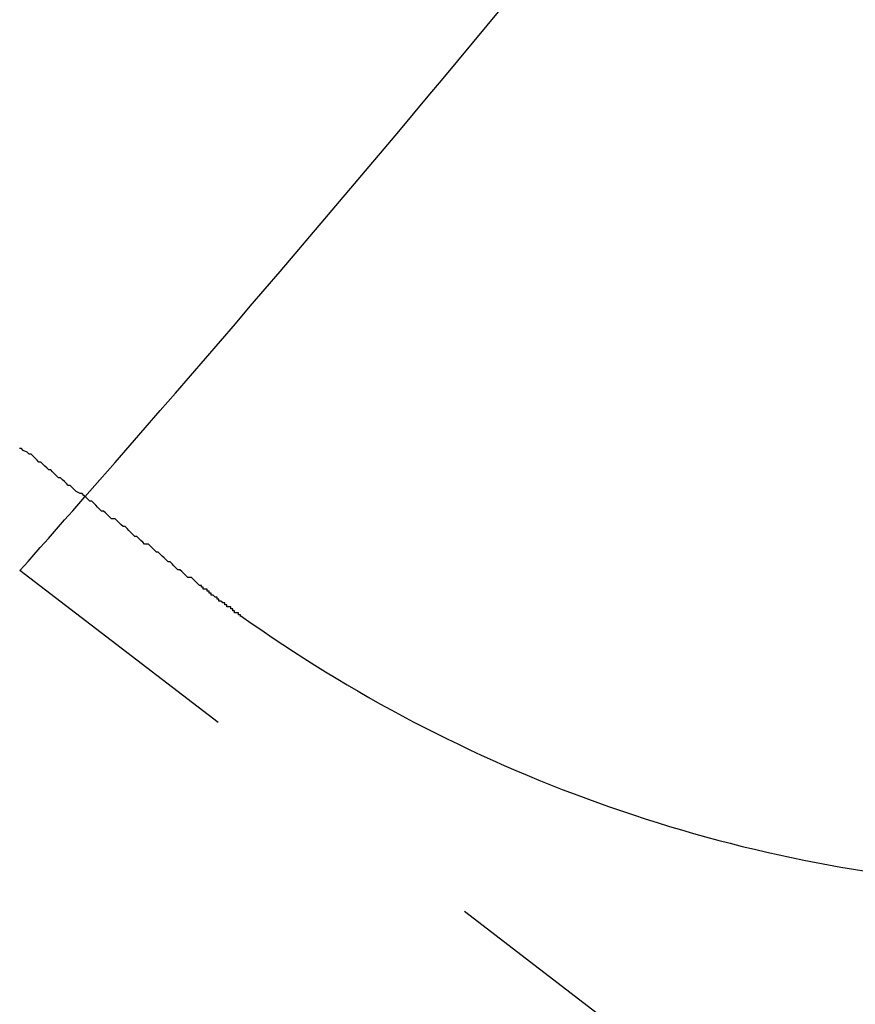
# Model space of a CAD drawing. Extents: x -130 to 130, y 0 to 1084.
# Drawn here: x 85 to 90, y 52 to 57 of the extents above; entities that cross this region are included whole.
import ezdxf

# ---------------------------------------------------------------- set-up
doc = ezdxf.new("R2010")
doc.units = 0
doc.linetypes.add('VERDECKT2', pattern=[4.7625, 3.175, -1.5875])
doc.layers.get('0').update_dxf_attribs({"linetype": 'CONTINUOUS'})
doc.layers.add('BEM', color=7, linetype='CONTINUOUS')

# ---------------------------------------------------------------- blocks, each defined once
blk = doc.blocks.new('A$C5D9262DF')
at = {"color": 1, "linetype": 'VERDECKT2'}
blk.add_line((2804.1204, 2851.7114), (2791.773, 2861.1858), dxfattribs=at)
at = {"color": 3}
for points in [[(2792.7, 2861.11, 0), (2792.69, 2861.11, 0), (2792.68, 2861.12, 0), (2792.67, 2861.13, 0), (2792.66, 2861.14, 0), (2792.65, 2861.15, 0), (2792.63, 2861.15, 0), (2792.62, 2861.16, 0), (2792.61, 2861.17, 0), (2792.6, 2861.18, 0), (2792.59, 2861.19, 0), (2792.58, 2861.19, 0), (2792.57, 2861.2, 0), (2792.56, 2861.21, 0), (2792.55, 2861.22, 0), (2792.54, 2861.23, 0), (2792.53, 2861.23, 0), (2792.52, 2861.24, 0), (2792.51, 2861.25, 0), (2792.5, 2861.26, 0), (2792.49, 2861.27, 0), (2792.48, 2861.28, 0), (2792.47, 2861.28, 0), (2792.46, 2861.29, 0), (2792.45, 2861.3, 0), (2792.44, 2861.31, 0), (2792.43, 2861.32, 0), (2792.41, 2861.32, 0), (2792.4, 2861.33, 0), (2792.39, 2861.34, 0), (2792.38, 2861.35, 0), (2792.37, 2861.36, 0), (2792.36, 2861.36, 0), (2792.35, 2861.37, 0), (2792.34, 2861.38, 0), (2792.33, 2861.39, 0), (2792.32, 2861.4, 0), (2792.31, 2861.41, 0), (2792.3, 2861.41, 0), (2792.29, 2861.42, 0), (2792.28, 2861.43, 0), (2792.27, 2861.44, 0), (2792.26, 2861.45, 0), (2792.24, 2861.45, 0), (2792.23, 2861.46, 0), (2792.22, 2861.47, 0), (2792.21, 2861.48, 0), (2792.2, 2861.49, 0), (2792.19, 2861.49, 0), (2792.18, 2861.5, 0), (2792.17, 2861.51, 0), (2792.16, 2861.52, 0), (2792.15, 2861.53, 0), (2792.14, 2861.54, 0), (2792.13, 2861.54, 0), (2792.12, 2861.55, 0), (2792.11, 2861.56, 0), (2792.1, 2861.57, 0), (2792.09, 2861.58, 0), (2792.08, 2861.58, 0), (2792.06, 2861.59, 0), (2792.05, 2861.6, 0), (2792.04, 2861.61, 0), (2792.03, 2861.62, 0), (2792.02, 2861.62, 0), (2792.01, 2861.63, 0), (2792, 2861.64, 0), (2791.99, 2861.65, 0), (2791.98, 2861.66, 0), (2791.97, 2861.66, 0), (2791.96, 2861.67, 0), (2791.95, 2861.68, 0), (2791.94, 2861.69, 0), (2791.93, 2861.7, 0), (2791.92, 2861.7, 0), (2791.91, 2861.71, 0), (2791.9, 2861.72, 0), (2791.89, 2861.73, 0), (2791.88, 2861.74, 0), (2791.87, 2861.74, 0), (2791.86, 2861.75, 0), (2791.85, 2861.76, 0), (2791.84, 2861.77, 0), (2791.83, 2861.78, 0), (2791.82, 2861.78, 0), (2791.81, 2861.79, 0), (2791.79, 2861.8, 0), (2791.78, 2861.81, 0), (2791.77, 2861.81, 0)], [(2792.9, 2860.95, 0), (2792.9, 2860.96, 0), (2792.9, 2860.96, 0), (2792.9, 2860.96, 0), (2792.9, 2860.96, 0), (2792.89, 2860.96, 0), (2792.89, 2860.96, 0), (2792.89, 2860.96, 0), (2792.89, 2860.96, 0), (2792.89, 2860.97, 0), (2792.89, 2860.97, 0), (2792.88, 2860.97, 0), (2792.88, 2860.97, 0), (2792.88, 2860.97, 0), (2792.88, 2860.97, 0), (2792.88, 2860.97, 0), (2792.88, 2860.97, 0), (2792.87, 2860.97, 0), (2792.87, 2860.98, 0), (2792.87, 2860.98, 0), (2792.87, 2860.98, 0), (2792.87, 2860.98, 0), (2792.87, 2860.98, 0), (2792.86, 2860.98, 0), (2792.86, 2860.98, 0), (2792.86, 2860.98, 0), (2792.86, 2860.99, 0), (2792.86, 2860.99, 0), (2792.86, 2860.99, 0), (2792.85, 2860.99, 0), (2792.85, 2860.99, 0), (2792.85, 2860.99, 0), (2792.85, 2860.99, 0), (2792.85, 2860.99, 0), (2792.85, 2861, 0), (2792.85, 2861, 0), (2792.84, 2861, 0), (2792.84, 2861, 0), (2792.84, 2861, 0), (2792.84, 2861, 0), (2792.84, 2861, 0), (2792.84, 2861, 0), (2792.83, 2861, 0), (2792.83, 2861.01, 0), (2792.83, 2861.01, 0), (2792.83, 2861.01, 0), (2792.83, 2861.01, 0), (2792.83, 2861.01, 0), (2792.82, 2861.01, 0), (2792.82, 2861.01, 0), (2792.82, 2861.01, 0), (2792.82, 2861.02, 0), (2792.82, 2861.02, 0), (2792.82, 2861.02, 0), (2792.81, 2861.02, 0), (2792.81, 2861.02, 0), (2792.81, 2861.02, 0), (2792.81, 2861.02, 0), (2792.81, 2861.02, 0), (2792.81, 2861.02, 0), (2792.8, 2861.03, 0), (2792.8, 2861.03, 0), (2792.8, 2861.03, 0), (2792.8, 2861.03, 0), (2792.8, 2861.03, 0), (2792.8, 2861.03, 0), (2792.79, 2861.03, 0), (2792.79, 2861.03, 0), (2792.79, 2861.04, 0), (2792.79, 2861.04, 0), (2792.79, 2861.04, 0), (2792.79, 2861.04, 0), (2792.79, 2861.04, 0), (2792.78, 2861.04, 0), (2792.78, 2861.04, 0), (2792.78, 2861.04, 0), (2792.78, 2861.05, 0), (2792.78, 2861.05, 0), (2792.78, 2861.05, 0), (2792.77, 2861.05, 0), (2792.77, 2861.05, 0), (2792.77, 2861.05, 0), (2792.77, 2861.05, 0), (2792.77, 2861.05, 0), (2792.77, 2861.05, 0), (2792.76, 2861.06, 0), (2792.76, 2861.06, 0), (2792.76, 2861.06, 0), (2792.76, 2861.06, 0), (2792.76, 2861.06, 0), (2792.76, 2861.06, 0), (2792.75, 2861.06, 0), (2792.75, 2861.06, 0), (2792.75, 2861.07, 0), (2792.75, 2861.07, 0), (2792.75, 2861.07, 0), (2792.75, 2861.07, 0), (2792.75, 2861.07, 0), (2792.74, 2861.07, 0), (2792.74, 2861.07, 0), (2792.74, 2861.07, 0), (2792.74, 2861.08, 0), (2792.74, 2861.08, 0), (2792.74, 2861.08, 0), (2792.73, 2861.08, 0), (2792.73, 2861.08, 0), (2792.73, 2861.08, 0), (2792.73, 2861.08, 0), (2792.73, 2861.08, 0), (2792.73, 2861.09, 0), (2792.72, 2861.09, 0), (2792.72, 2861.09, 0), (2792.72, 2861.09, 0), (2792.72, 2861.09, 0), (2792.72, 2861.09, 0), (2792.72, 2861.09, 0), (2792.71, 2861.09, 0), (2792.71, 2861.09, 0), (2792.71, 2861.1, 0), (2792.71, 2861.1, 0), (2792.71, 2861.1, 0), (2792.71, 2861.1, 0), (2792.71, 2861.1, 0), (2792.7, 2861.1, 0), (2792.7, 2861.1, 0), (2792.7, 2861.1, 0), (2792.7, 2861.11, 0), (2792.7, 2861.11, 0)]]:
    blk.add_polyline3d(points, dxfattribs=at)
at = {"color": 3, "linetype": 'CONTINUOUS'}
for radius in [130, 110]:
    blk.add_circle((2706.4238, 2936.7604), radius, dxfattribs=at)
at = {"color": 1, "linetype": 'VERDECKT2'}
for radius in [121.0858, 109, 109, 106.75]:
    blk.add_circle((2706.4238, 2936.7604), radius, dxfattribs=at)
for radius, start, end in [(122.5, 271.86009, 28.13991), (114, 318.475936, 318.727816)]:
    blk.add_arc((2706.4238, 2936.7604), radius, start, end, dxfattribs=at)
at = {"color": 3, "linetype": 'CONTINUOUS'}
for centre, radius, start, end in [((2706.4238, 2936.7604), 114, 318.727816, 326.272184), ((2797.2627, 2867.0572), 7.5, 234.45194, 265.99822)]:
    blk.add_arc(centre, radius, start, end, dxfattribs=at)

msp = doc.modelspace()

# ---------------------------------------------------------------- block references
at = {"layer": 'BEM'}
msp.add_blockref('A$C5D9262DF', (-2706.4238, -2806.7604), dxfattribs=at)

doc.saveas('drawing.dxf')
